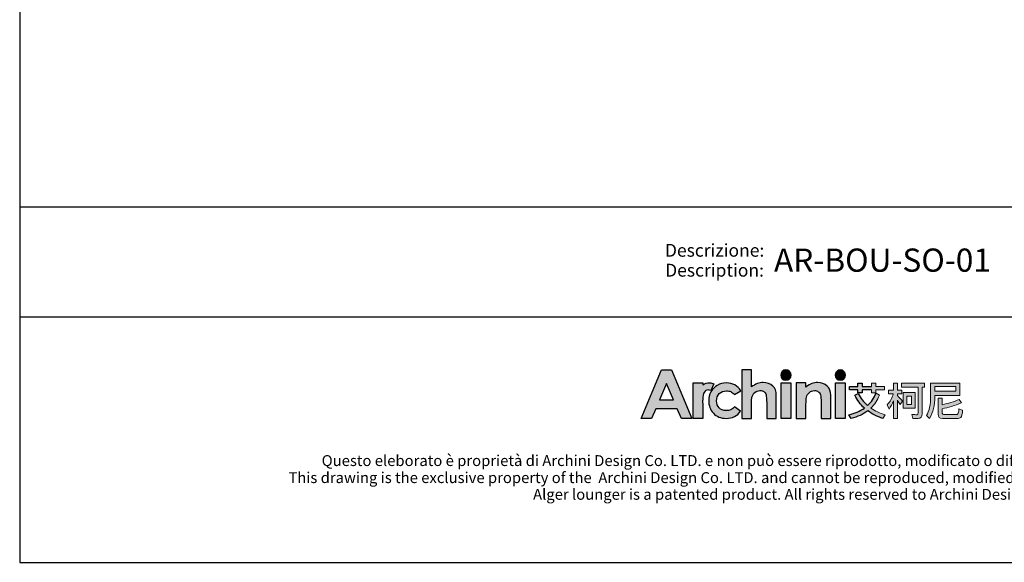
# Model space of a CAD drawing. Units: millimetres. Extents: x 2268 to 6903, y 337 to 6078.
# Drawn here: x 2268 to 5227, y 337 to 1968 of the extents above; entities that cross this region are included whole.
import ezdxf
from ezdxf.enums import TextEntityAlignment as Align

# ---------------------------------------------------------------- set-up
doc = ezdxf.new("R2010")
doc.units = ezdxf.units.MM
doc.layers.add('_U+56FE_U+5C42 1', color=7, linetype='Continuous')
doc.layers.add('Cartiglio', color=7, linetype='Continuous')
doc.styles.add('ARIAL', font='Arial')

# ---------------------------------------------------------------- blocks, each defined once
blk = doc.blocks.new('1111')
for p, q in [((6507.3, -3036.6), (6507.3, -5851.5)), ((6507.3, -5327.7), (8779.6, -5327.7)), ((6507.3, -5489.5), (8779.6, -5489.5)), ((6507.3, -5851.5), (8779.6, -5851.5))]:
    blk.add_line(p, q)

msp = doc.modelspace()

# ---------------------------------------------------------------- hatches: boundary and pattern name
at = {"layer": '_U+56FE_U+5C42 1'}
h = msp.add_hatch(color=7, dxfattribs=at)
h.dxf.hatch_style = 2
h.paths.add_polyline_path([(4196.8, 915.3), (4227.3, 915.3), (4288, 769.1), (4256.8, 769.1), (4244.4, 798.5), (4180, 798.5), (4167.1, 769.1), (4135.9, 769.1)])
h.paths.add_polyline_path([(4212.2, 873.9), (4191, 825), (4233.3, 825)])
h = msp.add_hatch(color=7, dxfattribs=at)
h.dxf.hatch_style = 2
edge = h.paths.add_edge_path()
edge.add_spline(control_points=[(4438.5, 915.3), (4438.5, 915.3), (4467.6, 915.3), (4467.6, 915.3), (4467.6, 915.3), (4467.6, 863.9), (4467.6, 863.9), (4473.3, 868.4), (4479.1, 871.7), (4484.9, 873.9), (4490.7, 876.2), (4496.5, 877.3), (4502.5, 877.3), (4514.1, 877.3), (4523.8, 873.7), (4531.8, 866.4), (4538.6, 860.2), (4542, 851), (4542, 838.8), (4542, 838.8), (4542, 769.1), (4542, 769.1), (4542, 769.1), (4513.1, 769.1), (4513.1, 769.1), (4513.1, 769.1), (4513.1, 815.4), (4513.1, 815.4), (4513.1, 827.6), (4512.5, 835.8), (4511.2, 840.2), (4509.9, 844.5), (4507.7, 847.7), (4504.6, 849.9), (4501.5, 852), (4497.6, 853.1), (4493, 853.1), (4487.1, 853.1), (4482, 851.3), (4477.7, 847.7), (4473.5, 844.2), (4470.5, 839.3), (4468.9, 833.2), (4468, 830), (4467.6, 822.8), (4467.6, 811.5), (4467.6, 811.5), (4467.6, 769.1), (4467.6, 769.1), (4467.6, 769.1), (4438.5, 769.1), (4438.5, 769.1), (4438.5, 769.1), (4438.5, 915.3), (4438.5, 915.3)], knot_values=[0, 0, 0, 0, 1, 1, 1, 2, 2, 2, 3, 3, 3, 4, 4, 4, 5, 5, 5, 6, 6, 6, 7, 7, 7, 8, 8, 8, 9, 9, 9, 10, 10, 10, 11, 11, 11, 12, 12, 12, 13, 13, 13, 14, 14, 14, 15, 15, 15, 16, 16, 16, 17, 17, 17, 18, 18, 18, 18], degree=3, periodic=0)
h = msp.add_hatch(color=7, dxfattribs=at)
h.dxf.hatch_style = 2
edge = h.paths.add_edge_path()
edge.add_spline(control_points=[(4586.6, 899.7), (4586.6, 891.1), (4579.6, 884.1), (4571, 884.1), (4562.4, 884.1), (4555.4, 891.1), (4555.4, 899.7), (4555.4, 908.3), (4562.4, 915.3), (4571, 915.3), (4579.6, 915.3), (4586.6, 908.3), (4586.6, 899.7)], knot_values=[0, 0, 0, 0, 1, 1, 1, 2, 2, 2, 3, 3, 3, 4, 4, 4, 4], degree=3, periodic=0)
h = msp.add_hatch(color=7, dxfattribs=at)
h.dxf.hatch_style = 2
edge = h.paths.add_edge_path()
edge.add_spline(control_points=[(4750, 899.7), (4750, 891.1), (4743, 884.1), (4734.4, 884.1), (4725.8, 884.1), (4718.9, 891.1), (4718.9, 899.7), (4718.9, 908.3), (4725.8, 915.3), (4734.4, 915.3), (4743, 915.3), (4750, 908.3), (4750, 899.7)], knot_values=[0, 0, 0, 0, 1, 1, 1, 2, 2, 2, 3, 3, 3, 4, 4, 4, 4], degree=3, periodic=0)
h = msp.add_hatch(color=7, dxfattribs=at)
h.dxf.hatch_style = 2
edge = h.paths.add_edge_path()
edge.add_spline(control_points=[(4354.4, 873.6), (4350.5, 875.2), (4346.5, 876.1), (4342.4, 876.3), (4334.8, 876.6), (4327.2, 874.5), (4321.1, 870.2), (4321.1, 870.1), (4321, 870.1), (4321, 870), (4321, 870), (4321, 876.1), (4321, 876.1), (4321, 876.1), (4316.8, 876.1), (4316.8, 876.1), (4316.8, 876.1), (4291.7, 876.1), (4291.7, 876.1), (4291.7, 876.1), (4291.7, 863.5), (4291.7, 863.5), (4291.7, 863.5), (4291.7, 769.1), (4291.7, 769.1), (4291.7, 769.1), (4320.8, 769.1), (4320.8, 769.1), (4320.8, 769.1), (4320.8, 812.9), (4320.8, 812.9), (4320.8, 812.9), (4320.7, 818), (4320.7, 818), (4320.7, 820.6), (4320.7, 823.1), (4320.8, 825.4), (4321.3, 836.1), (4322.8, 843.5), (4325.3, 847.7), (4328.5, 852.7), (4332.3, 855.2), (4336.8, 855.2), (4339, 855.2), (4341.8, 854.4), (4345.3, 852.9), (4345.3, 852.9), (4354.4, 873.6), (4354.4, 873.6), (4354.4, 873.6), (4354.4, 873.6), (4354.4, 873.6)], knot_values=[0, 0, 0, 0, 1, 1, 1, 2, 2, 2, 3, 3, 3, 4, 4, 4, 5, 5, 5, 6, 6, 6, 7, 7, 7, 8, 8, 8, 9, 9, 9, 10, 10, 10, 11, 11, 11, 12, 12, 12, 13, 13, 13, 14, 14, 14, 15, 15, 15, 16, 16, 16, 17, 17, 17, 17], degree=3, periodic=0)
h = msp.add_hatch(color=7, dxfattribs=at)
h.dxf.hatch_style = 2
edge = h.paths.add_edge_path()
edge.add_spline(control_points=[(4435.6, 852.8), (4435.6, 852.8), (4415.9, 841.2), (4415.9, 841.2), (4412.2, 845.4), (4408.5, 848.2), (4404.9, 849.9), (4401.3, 851.5), (4397.1, 852.3), (4392.2, 852.3), (4383.4, 852.3), (4376.2, 849.4), (4370.8, 843.8), (4365.3, 838.1), (4362.6, 830.9), (4362.6, 822), (4362.6, 813.4), (4365.2, 806.4), (4370.5, 800.9), (4375.7, 795.5), (4382.6, 792.8), (4391.2, 792.8), (4401.8, 792.8), (4410, 796.6), (4415.9, 804.4), (4415.9, 804.4), (4434.5, 790.7), (4434.5, 790.7), (4424.4, 776.6), (4410.2, 769.5), (4391.8, 769.5), (4375.2, 769.5), (4362.2, 774.8), (4352.9, 785.3), (4343.5, 795.9), (4338.8, 808.2), (4338.8, 822.3), (4338.8, 832.1), (4341.1, 841.1), (4345.6, 849.4), (4350.2, 857.6), (4356.5, 864.1), (4364.7, 868.8), (4372.9, 873.5), (4382, 875.9), (4392.1, 875.9), (4401.5, 875.9), (4409.9, 873.9), (4417.3, 869.9), (4424.8, 865.9), (4430.8, 860.2), (4435.6, 852.8)], knot_values=[0, 0, 0, 0, 1, 1, 1, 2, 2, 2, 3, 3, 3, 4, 4, 4, 5, 5, 5, 6, 6, 6, 7, 7, 7, 8, 8, 8, 9, 9, 9, 10, 10, 10, 11, 11, 11, 12, 12, 12, 13, 13, 13, 14, 14, 14, 15, 15, 15, 16, 16, 16, 17, 17, 17, 17], degree=3, periodic=0)
h = msp.add_hatch(color=7, dxfattribs=at)
h.dxf.hatch_style = 2
h.paths.add_polyline_path([(4556.4, 876.1), (4585.7, 876.1), (4585.7, 769.1), (4556.4, 769.1)])
h = msp.add_hatch(color=7, dxfattribs=at)
h.dxf.hatch_style = 2
edge = h.paths.add_edge_path()
edge.add_spline(control_points=[(4601.9, 876.1), (4601.9, 876.1), (4631.2, 876.1), (4631.2, 876.1), (4631.2, 876.1), (4631.2, 863.8), (4631.2, 863.8), (4637.8, 868.8), (4643.8, 872.3), (4649.2, 874.3), (4654.6, 876.3), (4660.2, 877.3), (4665.8, 877.3), (4677.4, 877.3), (4687.2, 873.6), (4695.3, 866.3), (4702.1, 860.1), (4705.5, 851), (4705.5, 838.8), (4705.5, 838.8), (4705.5, 769.1), (4705.5, 769.1), (4705.5, 769.1), (4676.5, 769.1), (4676.5, 769.1), (4676.5, 769.1), (4676.5, 815.3), (4676.5, 815.3), (4676.5, 827.9), (4675.9, 836.3), (4674.6, 840.4), (4673.4, 844.5), (4671.2, 847.7), (4668.1, 849.8), (4665, 852), (4661.1, 853.1), (4656.6, 853.1), (4650.6, 853.1), (4645.5, 851.3), (4641.3, 847.7), (4637.1, 844.1), (4634.1, 839.2), (4632.5, 832.8), (4631.6, 829.5), (4631.2, 822.4), (4631.2, 811.4), (4631.2, 811.4), (4631.2, 769.1), (4631.2, 769.1), (4631.2, 769.1), (4601.9, 769.1), (4601.9, 769.1), (4601.9, 769.1), (4601.9, 876.1), (4601.9, 876.1)], knot_values=[0, 0, 0, 0, 1, 1, 1, 2, 2, 2, 3, 3, 3, 4, 4, 4, 5, 5, 5, 6, 6, 6, 7, 7, 7, 8, 8, 8, 9, 9, 9, 10, 10, 10, 11, 11, 11, 12, 12, 12, 13, 13, 13, 14, 14, 14, 15, 15, 15, 16, 16, 16, 17, 17, 17, 18, 18, 18, 18], degree=3, periodic=0)
h = msp.add_hatch(color=7, dxfattribs=at)
h.dxf.hatch_style = 2
h.paths.add_polyline_path([(4719.8, 876.1), (4749.1, 876.1), (4749.1, 769.1), (4719.8, 769.1)])
h = msp.add_hatch(color=7, dxfattribs=at)
h.dxf.hatch_style = 2
edge = h.paths.add_edge_path()
edge.add_spline(control_points=[(4851.9, 839.1), (4845.8, 824), (4837.3, 811.1), (4826.3, 800.5), (4838.7, 791.9), (4853.1, 785.2), (4869.6, 780.2), (4869.6, 780.2), (4862.5, 769.5), (4862.5, 769.5), (4844.9, 774.9), (4829.6, 782.5), (4816.7, 792.3), (4802.8, 781.7), (4786.1, 774), (4766.7, 769.3), (4766.7, 769.3), (4760, 780.4), (4760, 780.4), (4778.2, 784.7), (4793.8, 791.4), (4806.7, 800.5), (4794.9, 811.4), (4785.4, 824.3), (4778.2, 839.1), (4778.2, 839.1), (4787.8, 844.7), (4787.8, 844.7), (4795, 830.5), (4804.5, 818.4), (4816.3, 808.2), (4827.6, 818.5), (4836.1, 830.8), (4841.8, 845.3), (4841.8, 845.3), (4851.9, 839.1), (4851.9, 839.1)], knot_values=[0, 0, 0, 0, 1, 1, 1, 2, 2, 2, 3, 3, 3, 4, 4, 4, 5, 5, 5, 6, 6, 6, 7, 7, 7, 8, 8, 8, 9, 9, 9, 10, 10, 10, 11, 11, 11, 12, 12, 12, 12], degree=3, periodic=0)
h.paths.add_polyline_path([(4761.9, 865.4), (4787.4, 865.4), (4787.4, 875.2), (4799.9, 875.2), (4799.9, 865.4), (4828.1, 865.4), (4828.1, 875.2), (4840.7, 875.2), (4840.7, 865.4), (4867.4, 865.4), (4867.4, 855.5), (4840.7, 855.5), (4840.7, 845.9), (4828.1, 845.9), (4828.1, 855.5), (4799.9, 855.5), (4799.9, 845.8), (4787.4, 845.8), (4787.4, 855.5), (4761.9, 855.5)])
h = msp.add_hatch(color=7, dxfattribs=at)
h.dxf.hatch_style = 2
edge = h.paths.add_edge_path()
edge.add_spline(control_points=[(4906.2, 769.1), (4906.2, 769.1), (4893.8, 769.1), (4893.8, 769.1), (4893.8, 769.1), (4893.8, 822.3), (4893.8, 822.3), (4890.2, 813.2), (4885.9, 804.9), (4880.9, 797.3), (4880.9, 797.3), (4875.6, 810.1), (4875.6, 810.1), (4883.7, 819.7), (4889.6, 830.6), (4893.2, 842.8), (4893.2, 842.8), (4878.7, 842.8), (4878.7, 842.8), (4878.7, 842.8), (4878.7, 854.5), (4878.7, 854.5), (4878.7, 854.5), (4893.8, 854.5), (4893.8, 854.5), (4893.8, 854.5), (4893.8, 875.2), (4893.8, 875.2), (4893.8, 875.2), (4906.2, 875.2), (4906.2, 875.2), (4906.2, 875.2), (4906.2, 854.5), (4906.2, 854.5), (4906.2, 854.5), (4919.2, 854.5), (4919.2, 854.5), (4919.2, 854.5), (4919.2, 842.8), (4919.2, 842.8), (4919.2, 842.8), (4906.2, 842.8), (4906.2, 842.8), (4906.2, 842.8), (4906.2, 837.9), (4906.2, 837.9), (4910.5, 833.4), (4915.4, 827.8), (4920.8, 821.1), (4920.8, 821.1), (4913.9, 811), (4913.9, 811), (4911.9, 814.5), (4909.3, 818.9), (4906.2, 824), (4906.2, 824), (4906.2, 769.1), (4906.2, 769.1)], knot_values=[0, 0, 0, 0, 1, 1, 1, 2, 2, 2, 3, 3, 3, 4, 4, 4, 5, 5, 5, 6, 6, 6, 7, 7, 7, 8, 8, 8, 9, 9, 9, 10, 10, 10, 11, 11, 11, 12, 12, 12, 13, 13, 13, 14, 14, 14, 15, 15, 15, 16, 16, 16, 17, 17, 17, 18, 18, 18, 19, 19, 19, 19], degree=3, periodic=0)
edge = h.paths.add_edge_path()
edge.add_spline(control_points=[(4918.6, 875.4), (4918.6, 875.4), (4987.6, 875.4), (4987.6, 875.4), (4987.6, 875.4), (4987.6, 863.3), (4987.6, 863.3), (4987.6, 863.3), (4980.2, 863.3), (4980.2, 863.3), (4980.2, 863.3), (4980.2, 782.9), (4980.2, 782.9), (4980.2, 773.9), (4976.4, 769.4), (4968.8, 769.4), (4968.8, 769.4), (4952.2, 769.4), (4952.2, 769.4), (4952.2, 769.4), (4949.7, 781.4), (4949.7, 781.4), (4955.7, 780.8), (4960.6, 780.5), (4964.4, 780.5), (4966.8, 780.5), (4968, 782.4), (4968, 786.1), (4968, 786.1), (4968, 863.3), (4968, 863.3), (4968, 863.3), (4918.6, 863.3), (4918.6, 863.3), (4918.6, 863.3), (4918.6, 875.4), (4918.6, 875.4)], knot_values=[0, 0, 0, 0, 1, 1, 1, 2, 2, 2, 3, 3, 3, 4, 4, 4, 5, 5, 5, 6, 6, 6, 7, 7, 7, 8, 8, 8, 9, 9, 9, 10, 10, 10, 11, 11, 11, 12, 12, 12, 12], degree=3, periodic=0)
h.paths.add_polyline_path([(4923.1, 847.6), (4959.1, 847.6), (4959.1, 800.5), (4923.1, 800.5)])
h.paths.add_polyline_path([(4947.9, 811.4), (4947.9, 836.7), (4934.2, 836.7), (4934.2, 811.4)])
h = msp.add_hatch(color=7, dxfattribs=at)
h.dxf.hatch_style = 2
edge = h.paths.add_edge_path()
edge.add_spline(control_points=[(5018.2, 837.9), (5018.2, 837.9), (5018.2, 834.2), (5018.2, 834.2), (5018.1, 809.2), (5012.9, 787.7), (5002.7, 769.6), (5002.7, 769.6), (4993.2, 778), (4993.2, 778), (5001.6, 792.5), (5005.9, 811.2), (5005.9, 834.2), (5005.9, 834.2), (5005.9, 875.2), (5005.9, 875.2), (5005.9, 875.2), (5093.7, 875.2), (5093.7, 875.2), (5093.7, 875.2), (5093.7, 837.9), (5093.7, 837.9), (5093.7, 837.9), (5018.2, 837.9), (5018.2, 837.9)], knot_values=[0, 0, 0, 0, 1, 1, 1, 2, 2, 2, 3, 3, 3, 4, 4, 4, 5, 5, 5, 6, 6, 6, 7, 7, 7, 8, 8, 8, 8], degree=3, periodic=0)
h.paths.add_polyline_path([(5081.4, 865.5), (5018.2, 865.5), (5018.2, 851.2), (5081.4, 851.2)])
edge = h.paths.add_edge_path()
edge.add_spline(control_points=[(5041.3, 769.1), (5032.9, 769.1), (5028.8, 773.5), (5028.8, 782.3), (5028.8, 782.3), (5028.8, 829.8), (5028.8, 829.8), (5028.8, 829.8), (5040.9, 829.8), (5040.9, 829.8), (5040.9, 829.8), (5040.9, 810.5), (5040.9, 810.5), (5058.9, 814.5), (5075.7, 819.8), (5091.2, 826.4), (5091.2, 826.4), (5098.5, 816), (5098.5, 816), (5078.1, 808.1), (5058.9, 802.2), (5040.9, 798.3), (5040.9, 798.3), (5040.9, 784.9), (5040.9, 784.9), (5040.9, 782.3), (5042.4, 781), (5045.3, 781), (5045.3, 781), (5082.5, 781), (5082.5, 781), (5084.8, 781), (5086.6, 781.8), (5087.7, 783.3), (5089.1, 784.8), (5090, 789.7), (5090.5, 798.2), (5090.5, 798.2), (5102, 794.4), (5102, 794.4), (5101, 782.2), (5099.1, 774.9), (5096.4, 772.5), (5093.9, 770.3), (5090.1, 769.1), (5084.9, 769.1), (5084.9, 769.1), (5041.3, 769.1), (5041.3, 769.1)], knot_values=[0, 0, 0, 0, 1, 1, 1, 2, 2, 2, 3, 3, 3, 4, 4, 4, 5, 5, 5, 6, 6, 6, 7, 7, 7, 8, 8, 8, 9, 9, 9, 10, 10, 10, 11, 11, 11, 12, 12, 12, 13, 13, 13, 14, 14, 14, 15, 15, 15, 16, 16, 16, 16], degree=3, periodic=0)

# ---------------------------------------------------------------- linework, layer by layer
at = {"layer": '_U+56FE_U+5C42 1', "color": 7}
for p, q in [((4761.9, 865.4), (4787.4, 865.4)), ((4761.9, 855.5), (4761.9, 865.4)), ((4787.4, 865.4), (4787.4, 875.2)), ((4787.4, 875.2), (4799.9, 875.2)), ((4799.9, 875.2), (4799.9, 865.4)), ((4799.9, 865.4), (4828.1, 865.4)), ((4787.4, 855.5), (4761.9, 855.5)), ((4787.4, 845.8), (4787.4, 855.5)), ((4799.9, 845.8), (4787.4, 845.8)), ((4828.1, 855.5), (4799.9, 855.5)), ((4799.9, 855.5), (4799.9, 845.8))]:
    msp.add_line(p, q, dxfattribs=at)
at = {"layer": '_U+56FE_U+5C42 1', "color": 7, "lineweight": 0}
for p, q in [((4828.1, 865.4), (4828.1, 875.2)), ((4828.1, 875.2), (4840.7, 875.2)), ((4840.7, 875.2), (4840.7, 865.4)), ((4840.7, 865.4), (4867.4, 865.4)), ((4867.4, 865.4), (4867.4, 855.5)), ((5081.4, 865.5), (5018.2, 865.5)), ((5018.2, 865.5), (5018.2, 851.2)), ((5081.4, 851.2), (5081.4, 865.5)), ((4828.1, 845.9), (4828.1, 855.5)), ((4840.7, 845.9), (4828.1, 845.9)), ((4867.4, 855.5), (4840.7, 855.5)), ((4840.7, 855.5), (4840.7, 845.9)), ((4923.1, 847.6), (4959.1, 847.6)), ((4923.1, 800.5), (4923.1, 847.6)), ((4947.9, 836.7), (4934.2, 836.7)), ((4934.2, 836.7), (4934.2, 811.4)), ((4947.9, 811.4), (4947.9, 836.7)), ((4959.1, 847.6), (4959.1, 800.5)), ((5018.2, 851.2), (5081.4, 851.2)), ((4959.1, 800.5), (4923.1, 800.5)), ((4934.2, 811.4), (4947.9, 811.4))]:
    msp.add_line(p, q, dxfattribs=at)
at = {"layer": '_U+56FE_U+5C42 1', "color": 7}
for points in [[(4196.8, 915.3), (4227.3, 915.3), (4288, 769.1), (4256.8, 769.1), (4244.4, 798.5), (4180, 798.5), (4167.1, 769.1), (4135.9, 769.1), (4196.8, 915.3)], [(4212.2, 873.9), (4191, 825), (4233.3, 825), (4212.2, 873.9)], [(4556.4, 876.1), (4585.7, 876.1), (4585.7, 769.1), (4556.4, 769.1), (4556.4, 876.1)], [(4719.8, 876.1), (4749.1, 876.1), (4749.1, 769.1), (4719.8, 769.1), (4719.8, 876.1)]]:
    msp.add_lwpolyline(points, dxfattribs=at)
for points, knots in [([(4438.5, 915.3), (4438.5, 915.3), (4467.6, 915.3), (4467.6, 915.3), (4467.6, 915.3), (4467.6, 863.9), (4467.6, 863.9), (4473.3, 868.4), (4479.1, 871.7), (4484.9, 873.9), (4490.7, 876.2), (4496.5, 877.3), (4502.5, 877.3), (4514.1, 877.3), (4523.8, 873.7), (4531.8, 866.4), (4538.6, 860.2), (4542, 851), (4542, 838.8), (4542, 838.8), (4542, 769.1), (4542, 769.1), (4542, 769.1), (4513.1, 769.1), (4513.1, 769.1), (4513.1, 769.1), (4513.1, 815.4), (4513.1, 815.4), (4513.1, 827.6), (4512.5, 835.8), (4511.2, 840.2), (4509.9, 844.5), (4507.7, 847.7), (4504.6, 849.9), (4501.5, 852), (4497.6, 853.1), (4493, 853.1), (4487.1, 853.1), (4482, 851.3), (4477.7, 847.7), (4473.5, 844.2), (4470.5, 839.3), (4468.9, 833.2), (4468, 830), (4467.6, 822.8), (4467.6, 811.5), (4467.6, 811.5), (4467.6, 769.1), (4467.6, 769.1), (4467.6, 769.1), (4438.5, 769.1), (4438.5, 769.1), (4438.5, 769.1), (4438.5, 915.3), (4438.5, 915.3)], [0, 0, 0, 0, 1, 1, 1, 2, 2, 2, 3, 3, 3, 4, 4, 4, 5, 5, 5, 6, 6, 6, 7, 7, 7, 8, 8, 8, 9, 9, 9, 10, 10, 10, 11, 11, 11, 12, 12, 12, 13, 13, 13, 14, 14, 14, 15, 15, 15, 16, 16, 16, 17, 17, 17, 18, 18, 18, 18]), ([(4586.6, 899.7), (4586.6, 891.1), (4579.6, 884.1), (4571, 884.1), (4562.4, 884.1), (4555.4, 891.1), (4555.4, 899.7), (4555.4, 908.3), (4562.4, 915.3), (4571, 915.3), (4579.6, 915.3), (4586.6, 908.3), (4586.6, 899.7)], [0, 0, 0, 0, 1, 1, 1, 2, 2, 2, 3, 3, 3, 4, 4, 4, 4]), ([(4750, 899.7), (4750, 891.1), (4743, 884.1), (4734.4, 884.1), (4725.8, 884.1), (4718.9, 891.1), (4718.9, 899.7), (4718.9, 908.3), (4725.8, 915.3), (4734.4, 915.3), (4743, 915.3), (4750, 908.3), (4750, 899.7)], [0, 0, 0, 0, 1, 1, 1, 2, 2, 2, 3, 3, 3, 4, 4, 4, 4]), ([(4354.4, 873.6), (4350.5, 875.2), (4346.5, 876.1), (4342.4, 876.3), (4334.8, 876.6), (4327.2, 874.5), (4321.1, 870.2), (4321.1, 870.1), (4321, 870.1), (4321, 870), (4321, 870), (4321, 876.1), (4321, 876.1), (4321, 876.1), (4316.8, 876.1), (4316.8, 876.1), (4316.8, 876.1), (4291.7, 876.1), (4291.7, 876.1), (4291.7, 876.1), (4291.7, 863.5), (4291.7, 863.5), (4291.7, 863.5), (4291.7, 769.1), (4291.7, 769.1), (4291.7, 769.1), (4320.8, 769.1), (4320.8, 769.1), (4320.8, 769.1), (4320.8, 812.9), (4320.8, 812.9), (4320.8, 812.9), (4320.7, 818), (4320.7, 818), (4320.7, 820.6), (4320.7, 823.1), (4320.8, 825.4), (4321.3, 836.1), (4322.8, 843.5), (4325.3, 847.7), (4328.5, 852.7), (4332.3, 855.2), (4336.8, 855.2), (4339, 855.2), (4341.8, 854.4), (4345.3, 852.9), (4345.3, 852.9), (4354.4, 873.6), (4354.4, 873.6), (4354.4, 873.6), (4354.4, 873.6), (4354.4, 873.6)], [0, 0, 0, 0, 1, 1, 1, 2, 2, 2, 3, 3, 3, 4, 4, 4, 5, 5, 5, 6, 6, 6, 7, 7, 7, 8, 8, 8, 9, 9, 9, 10, 10, 10, 11, 11, 11, 12, 12, 12, 13, 13, 13, 14, 14, 14, 15, 15, 15, 16, 16, 16, 17, 17, 17, 17]), ([(4435.6, 852.8), (4435.6, 852.8), (4415.9, 841.2), (4415.9, 841.2), (4412.2, 845.4), (4408.5, 848.2), (4404.9, 849.9), (4401.3, 851.5), (4397.1, 852.3), (4392.2, 852.3), (4383.4, 852.3), (4376.2, 849.4), (4370.8, 843.8), (4365.3, 838.1), (4362.6, 830.9), (4362.6, 822), (4362.6, 813.4), (4365.2, 806.4), (4370.5, 800.9), (4375.7, 795.5), (4382.6, 792.8), (4391.2, 792.8), (4401.8, 792.8), (4410, 796.6), (4415.9, 804.4), (4415.9, 804.4), (4434.5, 790.7), (4434.5, 790.7), (4424.4, 776.6), (4410.2, 769.5), (4391.8, 769.5), (4375.2, 769.5), (4362.2, 774.8), (4352.9, 785.3), (4343.5, 795.9), (4338.8, 808.2), (4338.8, 822.3), (4338.8, 832.1), (4341.1, 841.1), (4345.6, 849.4), (4350.2, 857.6), (4356.5, 864.1), (4364.7, 868.8), (4372.9, 873.5), (4382, 875.9), (4392.1, 875.9), (4401.5, 875.9), (4409.9, 873.9), (4417.3, 869.9), (4424.8, 865.9), (4430.8, 860.2), (4435.6, 852.8)], [0, 0, 0, 0, 1, 1, 1, 2, 2, 2, 3, 3, 3, 4, 4, 4, 5, 5, 5, 6, 6, 6, 7, 7, 7, 8, 8, 8, 9, 9, 9, 10, 10, 10, 11, 11, 11, 12, 12, 12, 13, 13, 13, 14, 14, 14, 15, 15, 15, 16, 16, 16, 17, 17, 17, 17]), ([(4601.9, 876.1), (4601.9, 876.1), (4631.2, 876.1), (4631.2, 876.1), (4631.2, 876.1), (4631.2, 863.8), (4631.2, 863.8), (4637.8, 868.8), (4643.8, 872.3), (4649.2, 874.3), (4654.6, 876.3), (4660.2, 877.3), (4665.8, 877.3), (4677.4, 877.3), (4687.2, 873.6), (4695.3, 866.3), (4702.1, 860.1), (4705.5, 851), (4705.5, 838.8), (4705.5, 838.8), (4705.5, 769.1), (4705.5, 769.1), (4705.5, 769.1), (4676.5, 769.1), (4676.5, 769.1), (4676.5, 769.1), (4676.5, 815.3), (4676.5, 815.3), (4676.5, 827.9), (4675.9, 836.3), (4674.6, 840.4), (4673.4, 844.5), (4671.2, 847.7), (4668.1, 849.8), (4665, 852), (4661.1, 853.1), (4656.6, 853.1), (4650.6, 853.1), (4645.5, 851.3), (4641.3, 847.7), (4637.1, 844.1), (4634.1, 839.2), (4632.5, 832.8), (4631.6, 829.5), (4631.2, 822.4), (4631.2, 811.4), (4631.2, 811.4), (4631.2, 769.1), (4631.2, 769.1), (4631.2, 769.1), (4601.9, 769.1), (4601.9, 769.1), (4601.9, 769.1), (4601.9, 876.1), (4601.9, 876.1)], [0, 0, 0, 0, 1, 1, 1, 2, 2, 2, 3, 3, 3, 4, 4, 4, 5, 5, 5, 6, 6, 6, 7, 7, 7, 8, 8, 8, 9, 9, 9, 10, 10, 10, 11, 11, 11, 12, 12, 12, 13, 13, 13, 14, 14, 14, 15, 15, 15, 16, 16, 16, 17, 17, 17, 18, 18, 18, 18])]:
    msp.add_open_spline(points, degree=3, knots=knots, dxfattribs=at)
at = {"layer": '_U+56FE_U+5C42 1', "color": 7, "lineweight": 0}
for points in [[(4893.8, 854.5), (4893.8, 854.5), (4893.8, 875.2), (4893.8, 875.2)], [(4893.8, 875.2), (4893.8, 875.2), (4906.2, 875.2), (4906.2, 875.2)], [(4906.2, 875.2), (4906.2, 875.2), (4906.2, 854.5), (4906.2, 854.5)], [(4918.6, 875.4), (4918.6, 875.4), (4987.6, 875.4), (4987.6, 875.4)], [(4918.6, 863.3), (4918.6, 863.3), (4918.6, 875.4), (4918.6, 875.4)], [(4968, 863.3), (4968, 863.3), (4918.6, 863.3), (4918.6, 863.3)], [(4968, 786.1), (4968, 786.1), (4968, 863.3), (4968, 863.3)], [(4987.6, 863.3), (4987.6, 863.3), (4980.2, 863.3), (4980.2, 863.3)], [(4980.2, 863.3), (4980.2, 863.3), (4980.2, 782.9), (4980.2, 782.9)], [(4987.6, 875.4), (4987.6, 875.4), (4987.6, 863.3), (4987.6, 863.3)], [(5005.9, 834.2), (5005.9, 834.2), (5005.9, 875.2), (5005.9, 875.2)], [(5005.9, 875.2), (5005.9, 875.2), (5093.7, 875.2), (5093.7, 875.2)], [(5093.7, 875.2), (5093.7, 875.2), (5093.7, 837.9), (5093.7, 837.9)], [(4851.9, 839.1), (4845.8, 824), (4837.3, 811.1), (4826.3, 800.5)], [(4841.8, 845.3), (4841.8, 845.3), (4851.9, 839.1), (4851.9, 839.1)], [(4875.6, 810.1), (4883.7, 819.7), (4889.6, 830.6), (4893.2, 842.8)], [(4878.7, 842.8), (4878.7, 842.8), (4878.7, 854.5), (4878.7, 854.5)], [(4878.7, 854.5), (4878.7, 854.5), (4893.8, 854.5), (4893.8, 854.5)], [(4893.2, 842.8), (4893.2, 842.8), (4878.7, 842.8), (4878.7, 842.8)], [(4906.2, 854.5), (4906.2, 854.5), (4919.2, 854.5), (4919.2, 854.5)], [(4919.2, 842.8), (4919.2, 842.8), (4906.2, 842.8), (4906.2, 842.8)], [(4906.2, 842.8), (4906.2, 842.8), (4906.2, 837.9), (4906.2, 837.9)], [(4906.2, 837.9), (4910.5, 833.4), (4915.4, 827.8), (4920.8, 821.1)], [(4919.2, 854.5), (4919.2, 854.5), (4919.2, 842.8), (4919.2, 842.8)], [(4993.2, 778), (5001.6, 792.5), (5005.9, 811.2), (5005.9, 834.2)], [(5018.2, 834.2), (5018.1, 809.2), (5012.9, 787.7), (5002.7, 769.6)], [(5018.2, 837.9), (5018.2, 837.9), (5018.2, 834.2), (5018.2, 834.2)], [(5093.7, 837.9), (5093.7, 837.9), (5018.2, 837.9), (5018.2, 837.9)], [(5028.8, 782.3), (5028.8, 782.3), (5028.8, 829.8), (5028.8, 829.8)], [(5028.8, 829.8), (5028.8, 829.8), (5040.9, 829.8), (5040.9, 829.8)], [(5040.9, 829.8), (5040.9, 829.8), (5040.9, 810.5), (5040.9, 810.5)], [(4826.3, 800.5), (4838.7, 791.9), (4853.1, 785.2), (4869.6, 780.2)], [(4880.9, 797.3), (4880.9, 797.3), (4875.6, 810.1), (4875.6, 810.1)], [(4893.8, 822.3), (4890.2, 813.2), (4885.9, 804.9), (4880.9, 797.3)], [(4893.8, 769.1), (4893.8, 769.1), (4893.8, 822.3), (4893.8, 822.3)], [(4913.9, 811), (4911.9, 814.5), (4909.3, 818.9), (4906.2, 824)], [(4906.2, 824), (4906.2, 824), (4906.2, 769.1), (4906.2, 769.1)], [(4920.8, 821.1), (4920.8, 821.1), (4913.9, 811), (4913.9, 811)], [(5040.9, 810.5), (5058.9, 814.5), (5075.7, 819.8), (5091.2, 826.4)], [(5098.5, 816), (5078.1, 808.1), (5058.9, 802.2), (5040.9, 798.3)], [(5091.2, 826.4), (5091.2, 826.4), (5098.5, 816), (5098.5, 816)], [(4869.6, 780.2), (4869.6, 780.2), (4862.5, 769.5), (4862.5, 769.5)], [(4952.2, 769.4), (4952.2, 769.4), (4949.7, 781.4), (4949.7, 781.4)], [(4968.8, 769.4), (4968.8, 769.4), (4952.2, 769.4), (4952.2, 769.4)], [(4980.2, 782.9), (4980.2, 773.9), (4976.4, 769.4), (4968.8, 769.4)], [(5002.7, 769.6), (5002.7, 769.6), (4993.2, 778), (4993.2, 778)], [(5041.3, 769.1), (5032.9, 769.1), (5028.8, 773.5), (5028.8, 782.3)], [(5040.9, 798.3), (5040.9, 798.3), (5040.9, 784.9), (5040.9, 784.9)], [(5040.9, 784.9), (5040.9, 782.3), (5042.4, 781), (5045.3, 781)], [(5045.3, 781), (5045.3, 781), (5082.5, 781), (5082.5, 781)], [(5082.5, 781), (5084.8, 781), (5086.6, 781.8), (5087.7, 783.3)], [(5096.4, 772.5), (5093.9, 770.3), (5090.1, 769.1), (5084.9, 769.1)], [(5087.7, 783.3), (5089.1, 784.8), (5090, 789.7), (5090.5, 798.2)], [(5090.5, 798.2), (5090.5, 798.2), (5102, 794.4), (5102, 794.4)], [(5102, 794.4), (5101, 782.2), (5099.1, 774.9), (5096.4, 772.5)], [(4906.2, 769.1), (4906.2, 769.1), (4893.8, 769.1), (4893.8, 769.1)], [(5084.9, 769.1), (5084.9, 769.1), (5041.3, 769.1), (5041.3, 769.1)]]:
    msp.add_open_spline(points, degree=3, dxfattribs=at)
at = {"layer": '_U+56FE_U+5C42 1', "color": 7}
for points in [[(4778.2, 839.1), (4778.2, 839.1), (4787.8, 844.7), (4787.8, 844.7)], [(4806.7, 800.5), (4794.9, 811.4), (4785.4, 824.3), (4778.2, 839.1)], [(4787.8, 844.7), (4795, 830.5), (4804.5, 818.4), (4816.3, 808.2)], [(4816.3, 808.2), (4827.6, 818.5), (4836.1, 830.8), (4841.8, 845.3)], [(4760, 780.4), (4778.2, 784.7), (4793.8, 791.4), (4806.7, 800.5)], [(4766.7, 769.3), (4766.7, 769.3), (4760, 780.4), (4760, 780.4)], [(4816.7, 792.3), (4802.8, 781.7), (4786.1, 774), (4766.7, 769.3)], [(4862.5, 769.5), (4844.9, 774.9), (4829.6, 782.5), (4816.7, 792.3)]]:
    msp.add_open_spline(points, degree=3, dxfattribs=at)
at = {"layer": '_U+56FE_U+5C42 1', "color": 7, "lineweight": 0}
msp.add_open_spline([(4949.7, 781.4), (4955.7, 780.8), (4960.6, 780.5), (4964.4, 780.5), (4966.8, 780.5), (4968, 782.4), (4968, 786.1)], degree=3, knots=[7, 7, 7, 7, 8, 8, 8, 9, 9, 9, 9], dxfattribs=at)

# ---------------------------------------------------------------- block references
at = {"xscale": 2.039664149483898, "yscale": 2.039664149483898, "zscale": 2.039664149483898}
msp.add_blockref('1111', (-11004.5, 12271.9), dxfattribs=at)

# ---------------------------------------------------------------- texts
at = {"layer": 'Cartiglio', "color": 7, "style": 'ARIAL'}
for s, height, p in [('Descrizione:', 38.539, (4207.3, 1255.4)), ('AR-BOU-SO-01', 69.75, (4535, 1210.2)), ('Description:', 38.539, (4207.9, 1195.5))]:
    msp.add_text(s, height=height, dxfattribs=at).set_placement(p)
for s, p in [('Questo eleborato è proprietà di Archini Design Co. LTD. e non può essere riprodotto, modificato o diffuso a terzi  senza autorizzazione scritta.', (4633.8, 659)), ('This drawing is the exclusive property of the  Archini Design Co. LTD. and cannot be reproduced, modified or distributed without written authorization.', (4633.8, 607.8))]:
    msp.add_text(s, height=32.6954, dxfattribs=at).set_placement(p, align=Align.TOP_CENTER)
at = {"layer": 'Cartiglio', "color": 7, "insert": (3811.1, 557.6), "char_height": 32.695, "attachment_point": 1, "style": 'ARIAL'}
msp.add_mtext_dynamic_manual_height_columns('Alger lounger is a patented product. All rights reserved to Archini Design Co. LTD.', width=2594.069, gutter_width=1.69, heights=[0], dxfattribs=at)

doc.saveas('drawing.dxf')
